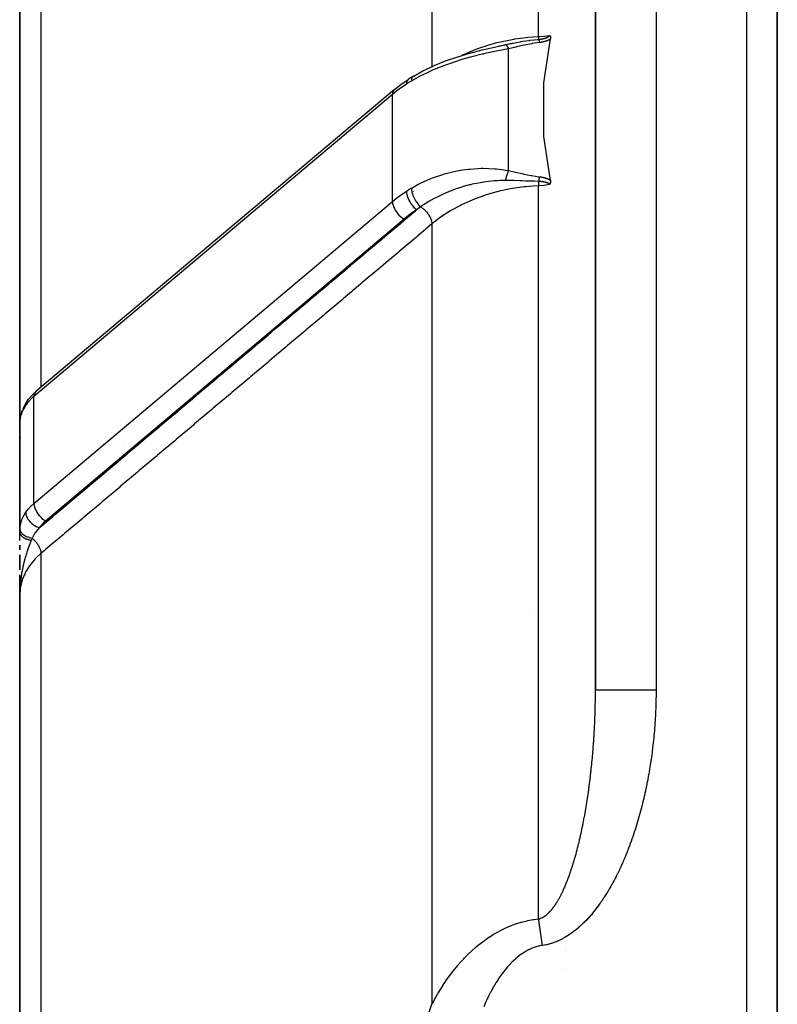
# Model space of a CAD drawing. Units: millimetres. Extents: x -440 to 670, y -459 to 459.
# Drawn here: x -70 to -45, y 358 to 391 of the extents above; entities that cross this region are included whole.
import ezdxf

# ---------------------------------------------------------------- set-up
doc = ezdxf.new("R2010")
doc.units = ezdxf.units.MM
doc.linetypes.add('DASHED', pattern=[9.652, 8.128, -1.524])
doc.layers.add('nevidi', color=4, linetype='DASHED')

msp = doc.modelspace()

# ---------------------------------------------------------------- linework, layer by layer
at = {"color": 2}
for p, q in [((-45, 347.133), (-45, 458.884)), ((-45, 458.884), (-45, 347.133)), ((-51, 443.884), (-51, 368.432)), ((-51, 368.432), (-51, 443.884)), ((-70, 397.716), (-70, 376.516)), ((-70, 376.516), (-70, 397.716)), ((-54.336, 389.661), (-53.968, 389.741)), ((-54.336, 389.661), (-53.996, 389.737)), ((-54, 389.725), (-54, 389.724)), ((-54, 389.725), (-54, 389.724)), ((-54, 389.725), (-54, 389.724)), ((-54, 389.716), (-54, 389.715)), ((-54, 389.716), (-54, 389.715)), ((-54, 389.716), (-54, 389.715)), ((-54, 389.672), (-54, 389.671)), ((-54, 389.672), (-54, 389.671)), ((-54, 389.672), (-54, 389.671)), ((-54, 389.639), (-54, 389.638)), ((-54, 389.639), (-54, 389.638)), ((-54, 389.639), (-54, 389.638)), ((-54, 389.599), (-54, 389.598)), ((-54, 389.599), (-54, 389.598)), ((-54, 389.599), (-54, 389.598)), ((-57.18, 388.594), (-57.183, 388.591)), ((-57.637, 388.257), (-69.469, 378.286)), ((-52.788, 385.218), (-52.819, 385.218)), ((-52.788, 385.218), (-52.819, 385.218)), ((-52.752, 385.218), (-52.753, 385.218)), ((-52.752, 385.218), (-52.753, 385.218)), ((-57, 384.898), (-57, 384.9)), ((-57, 384.774), (-57, 384.775)), ((-57, 384.704), (-57, 384.707)), ((-57, 384.347), (-57, 384.349)), ((-63.5, 378.725), (-63.5, 378.727)), ((-63.5, 378.727), (-63.5, 378.725)), ((-69.779, 377.937), (-69.781, 377.934)), ((-69.758, 377.969), (-69.775, 377.944)), ((-69.999, 377.299), (-69.999, 373.711)), ((-69.999, 377.299), (-69.999, 377.294)), ((-70, 373.651), (-70, 376.532)), ((-70, 376.532), (-69.997, 374.842)), ((-70, 374.884), (-70, 376.532)), ((-70, 374.884), (-70, 373.651)), ((-69.992, 374.762), (-69.991, 374.75)), ((-69.964, 374.619), (-69.963, 374.616)), ((-69.784, 374.263), (-69.783, 374.262)), ((-70, 373.371), (-70, 373.651)), ((-70, 373.057), (-70, 373.22)), ((-70, 373.22), (-70, 373.057)), ((-70, 373.059), (-70, 373.216)), ((-70, 372.892), (-70, 372.902)), ((-70, 372.399), (-70, 372.897)), ((-70, 372.897), (-70, 372.399)), ((-70, 372.408), (-70, 372.735)), ((-70, 372.073), (-70, 372.237)), ((-70, 371.566), (-70, 372.232)), ((-70, 372.232), (-70, 371.884)), ((-70, 371.735), (-70, 372.069)), ((-70, 371.884), (-69.988, 371.884)), ((-70, 371.884), (-69.988, 371.884)), ((-70, 371.566), (-70, 371.884)), ((-70, 371.734), (-70, 371.566)), ((-70, 371.734), (-70, 371.566)), ((-70, 371.734), (-70, 371.566)), ((-70, 371.733), (-70, 371.566)), ((-70, 371.733), (-70, 371.566)), ((-70, 371.732), (-70, 371.566)), ((-70, 371.732), (-70, 371.566)), ((-70, 371.732), (-70, 371.566)), ((-70, 371.731), (-70, 371.618)), ((-70, 371.731), (-70, 371.618)), ((-70, 371.73), (-70, 371.618)), ((-70, 371.73), (-70, 371.618)), ((-69.999, 371.73), (-70, 371.618)), ((-69.999, 371.729), (-70, 371.618)), ((-69.998, 371.726), (-70, 371.618)), ((-69.999, 371.697), (-70, 371.618)), ((-69.999, 371.694), (-70, 371.618)), ((-69.999, 371.691), (-70, 371.618)), ((-69.999, 371.682), (-70, 371.618)), ((-69.999, 371.671), (-70, 371.618)), ((-69.999, 371.663), (-70, 371.618)), ((-69.999, 371.662), (-70, 371.618)), ((-70, 371.661), (-70, 371.618)), ((-69.999, 371.618), (-70, 371.566)), ((-69.998, 371.698), (-69.999, 371.618)), ((-69.999, 371.695), (-69.999, 371.618)), ((-69.998, 371.671), (-69.999, 371.618)), ((-69.998, 371.671), (-69.999, 371.618)), ((-69.998, 371.671), (-69.999, 371.618)), ((-69.998, 371.671), (-69.999, 371.627)), ((-69.997, 371.723), (-69.998, 371.679)), ((-69.997, 371.723), (-69.998, 371.681)), ((-70, 371.566), (-70, 320.384)), ((-70, 320.384), (-70, 371.566)), ((-52, 359.84), (-52, 359.841)), ((-52, 359.82), (-52, 359.823)), ((-52, 359.223), (-52, 359.227))]:
    msp.add_line(p, q, dxfattribs=at)
for points in [[(-52.483, 385.26), (-52.708, 386.705), (-52.708, 388.484), (-52.483, 389.929)], [(-52.517, 390.047), (-52.516, 390.045), (-52.515, 390.045), (-52.512, 390.042), (-52.51, 390.04), (-52.508, 390.037), (-52.506, 390.035), (-52.504, 390.033), (-52.501, 390.03), (-52.5, 390.028), (-52.497, 390.023), (-52.497, 390.022), (-52.494, 390.018), (-52.493, 390.017), (-52.493, 390.016), (-52.49, 390.01), (-52.489, 390.009), (-52.487, 390.004), (-52.486, 390), (-52.485, 389.996), (-52.484, 389.991), (-52.483, 389.989), (-52.482, 389.982), (-52.482, 389.981), (-52.481, 389.978), (-52.481, 389.973), (-52.481, 389.972), (-52.48, 389.964), (-52.48, 389.961), (-52.48, 389.955), (-52.48, 389.95), (-52.481, 389.946), (-52.481, 389.939), (-52.482, 389.937), (-52.483, 389.929)], [(-56.999, 388.705), (-56.693, 388.875), (-56.336, 389.044), (-56.319, 389.052), (-55.945, 389.205), (-55.546, 389.343), (-55.146, 389.463), (-54.742, 389.568), (-54.336, 389.661)], [(-54.236, 389.683), (-54.192, 389.693), (-54.16, 389.701)], [(-57.637, 388.257), (-57.418, 388.429), (-57.183, 388.591)], [(-57, 388.705), (-57.102, 388.643), (-57.18, 388.594)], [(-52.483, 385.26), (-52.482, 385.254), (-52.482, 385.252), (-52.481, 385.246), (-52.481, 385.243), (-52.48, 385.237), (-52.48, 385.233), (-52.48, 385.229), (-52.48, 385.224), (-52.48, 385.221), (-52.481, 385.217), (-52.481, 385.214), (-52.481, 385.213), (-52.481, 385.208), (-52.482, 385.206), (-52.482, 385.205), (-52.483, 385.198), (-52.483, 385.196), (-52.484, 385.191), (-52.485, 385.187), (-52.486, 385.183), (-52.488, 385.179), (-52.488, 385.176), (-52.49, 385.171), (-52.491, 385.169), (-52.493, 385.163), (-52.493, 385.162), (-52.494, 385.161), (-52.496, 385.156), (-52.497, 385.155), (-52.499, 385.15), (-52.5, 385.148), (-52.502, 385.144), (-52.504, 385.141), (-52.506, 385.138), (-52.508, 385.135), (-52.509, 385.133), (-52.512, 385.129), (-52.512, 385.128), (-52.515, 385.124), (-52.516, 385.123), (-52.517, 385.121)], [(-69.758, 377.969), (-69.71, 378.037), (-69.56, 378.201), (-69.534, 378.228), (-69.469, 378.286)], [(-69.786, 377.926), (-69.847, 377.824), (-69.905, 377.698)], [(-69.921, 377.66), (-69.962, 377.534), (-69.971, 377.492), (-69.993, 377.374)], [(-69.984, 377.416), (-69.992, 377.381), (-69.992, 377.38), (-69.992, 377.376)], [(-70, 376.516), (-69.999, 376.569), (-69.997, 376.601)], [(-70, 373.651), (-69.999, 373.699), (-69.999, 373.706), (-69.999, 373.711)]]:
    msp.add_lwpolyline(points, dxfattribs=at)
for start, end in [(180, 182.4064), (187.034, 187.6923), (195.3846, 195.56), (218.3867, 218.4615)]:
    msp.add_arc((-69, 374.884), 1, start, end, dxfattribs=at)
at = {"layer": 'nevidi', "color": 7, "linetype": 'Continuous'}
for p, q in [((-46, 347.133), (-46, 458.884)), ((-49, 443.884), (-49, 368.432)), ((-52.876, 390.008), (-52.876, 407.09)), ((-56.395, 404.973), (-56.395, 389.016)), ((-69.298, 399.647), (-69.298, 378.43)), ((-53.87, 385.583), (-53.87, 389.607)), ((-56.395, 389.01), (-56.395, 389.008)), ((-56.395, 388.918), (-56.395, 388.917)), ((-57.7, 388.1), (-69.532, 378.129)), ((-57.7, 384.564), (-57.7, 388.1)), ((-52.876, 360.877), (-52.876, 385.082)), ((-69.532, 374.593), (-57.7, 384.564)), ((-57.317, 383.983), (-69.149, 374.013)), ((-56.395, 383.821), (-56.395, 358.057)), ((-69.532, 374.593), (-69.532, 378.129)), ((-69.979, 376.766), (-69.977, 376.778)), ((-69.996, 376.577), (-69.995, 376.59)), ((-66.55, 376.631), (-66.549, 376.63)), ((-69.999, 373.711), (-69.996, 373.754)), ((-69.298, 372.941), (-69.298, 320.371)), ((-53.054, 370.956), (-53.055, 370.955))]:
    msp.add_line(p, q, dxfattribs=at)
for points in [[(-55.433, 389.376), (-55.411, 389.387), (-55.362, 389.411), (-55.349, 389.417), (-55.021, 389.56), (-54.969, 389.58), (-54.818, 389.636), (-54.61, 389.706), (-54.556, 389.723), (-54.252, 389.807), (-54.185, 389.824), (-54.129, 389.837), (-53.745, 389.915), (-53.687, 389.924), (-53.662, 389.928), (-53.292, 389.977), (-53.233, 389.983), (-53.054, 389.997), (-52.876, 390.008)], [(-53.974, 389.741), (-53.835, 389.771), (-53.807, 389.776), (-53.768, 389.784), (-53.74, 389.79), (-53.715, 389.794), (-53.61, 389.815), (-53.486, 389.837), (-53.461, 389.841), (-53.439, 389.845), (-53.401, 389.851), (-53.3, 389.867), (-53.18, 389.883), (-53.173, 389.884), (-53.157, 389.886), (-53.024, 389.902), (-52.911, 389.912), (-52.893, 389.914), (-52.878, 389.915)], [(-52.849, 389.81), (-53.087, 389.775), (-53.103, 389.772), (-53.348, 389.724), (-53.364, 389.72), (-53.606, 389.667), (-53.623, 389.663), (-53.865, 389.608), (-53.87, 389.607)], [(-52.878, 389.914), (-52.875, 389.915), (-52.874, 389.915), (-52.866, 389.916), (-52.866, 389.916), (-52.857, 389.916), (-52.857, 389.916), (-52.849, 389.917), (-52.848, 389.917), (-52.84, 389.918), (-52.84, 389.918), (-52.831, 389.919), (-52.831, 389.919), (-52.823, 389.92), (-52.822, 389.92), (-52.814, 389.921), (-52.814, 389.922), (-52.806, 389.923), (-52.805, 389.923), (-52.797, 389.924), (-52.797, 389.924), (-52.789, 389.925), (-52.788, 389.925), (-52.78, 389.927), (-52.78, 389.927), (-52.772, 389.928), (-52.772, 389.928), (-52.763, 389.93), (-52.763, 389.93), (-52.763, 389.93), (-52.755, 389.931), (-52.755, 389.931), (-52.747, 389.933), (-52.747, 389.933), (-52.739, 389.934), (-52.739, 389.934), (-52.731, 389.936), (-52.731, 389.936), (-52.723, 389.938), (-52.723, 389.938), (-52.715, 389.94), (-52.715, 389.94), (-52.707, 389.942), (-52.707, 389.942), (-52.699, 389.943), (-52.699, 389.944), (-52.699, 389.944), (-52.691, 389.946), (-52.691, 389.946), (-52.684, 389.948), (-52.683, 389.948), (-52.676, 389.95), (-52.676, 389.95), (-52.669, 389.952), (-52.668, 389.952), (-52.668, 389.952), (-52.661, 389.954), (-52.661, 389.954), (-52.654, 389.957), (-52.654, 389.957), (-52.647, 389.959), (-52.646, 389.959), (-52.644, 389.96), (-52.639, 389.962), (-52.639, 389.962), (-52.632, 389.964), (-52.632, 389.964), (-52.625, 389.967), (-52.625, 389.967), (-52.618, 389.969), (-52.618, 389.97), (-52.612, 389.972), (-52.611, 389.972), (-52.605, 389.975), (-52.605, 389.975), (-52.599, 389.978), (-52.598, 389.978), (-52.594, 389.98), (-52.592, 389.981), (-52.592, 389.981), (-52.586, 389.984), (-52.586, 389.984), (-52.58, 389.987), (-52.58, 389.987), (-52.574, 389.99), (-52.574, 389.99), (-52.569, 389.994), (-52.569, 389.994), (-52.564, 389.997), (-52.563, 389.997), (-52.558, 390), (-52.558, 390), (-52.553, 390.004), (-52.553, 390.004), (-52.551, 390.005), (-52.549, 390.007), (-52.548, 390.007), (-52.544, 390.011), (-52.544, 390.011), (-52.543, 390.012), (-52.54, 390.015), (-52.54, 390.015), (-52.536, 390.018), (-52.536, 390.018), (-52.532, 390.022), (-52.532, 390.022), (-52.529, 390.026), (-52.529, 390.026), (-52.526, 390.03), (-52.526, 390.03), (-52.524, 390.033), (-52.523, 390.034), (-52.521, 390.037), (-52.521, 390.037), (-52.519, 390.041), (-52.519, 390.041), (-52.518, 390.045), (-52.518, 390.045), (-52.517, 390.047)], [(-52.876, 390.008), (-52.876, 389.976), (-52.876, 389.972), (-52.876, 389.972), (-52.876, 389.971), (-52.877, 389.94), (-52.877, 389.94), (-52.877, 389.939), (-52.877, 389.937), (-52.878, 389.915)], [(-52.878, 389.914), (-52.874, 389.905), (-52.873, 389.902), (-52.873, 389.902), (-52.869, 389.887), (-52.868, 389.887), (-52.868, 389.886), (-52.865, 389.873), (-52.864, 389.87), (-52.863, 389.869), (-52.859, 389.851), (-52.859, 389.851), (-52.858, 389.85), (-52.855, 389.835), (-52.854, 389.831), (-52.853, 389.83), (-52.849, 389.81)], [(-52.876, 390.008), (-52.874, 390.008), (-52.708, 390.02), (-52.696, 390.021), (-52.69, 390.022), (-52.517, 390.047)], [(-52.483, 389.929), (-52.484, 389.928), (-52.484, 389.928), (-52.491, 389.923), (-52.492, 389.923), (-52.499, 389.918), (-52.5, 389.917), (-52.508, 389.912), (-52.508, 389.912), (-52.516, 389.907), (-52.516, 389.907), (-52.524, 389.902), (-52.525, 389.902), (-52.533, 389.898), (-52.533, 389.898), (-52.542, 389.893), (-52.542, 389.893), (-52.551, 389.889), (-52.551, 389.889), (-52.56, 389.884), (-52.56, 389.884), (-52.569, 389.88), (-52.569, 389.88), (-52.578, 389.876), (-52.578, 389.876), (-52.587, 389.872), (-52.588, 389.872), (-52.597, 389.869), (-52.597, 389.868), (-52.607, 389.865), (-52.607, 389.865), (-52.616, 389.861), (-52.616, 389.861), (-52.626, 389.858), (-52.626, 389.858), (-52.636, 389.855), (-52.636, 389.855), (-52.646, 389.851), (-52.646, 389.851), (-52.655, 389.848), (-52.656, 389.848), (-52.665, 389.845), (-52.666, 389.845), (-52.676, 389.843), (-52.676, 389.842), (-52.686, 389.84), (-52.686, 389.84), (-52.696, 389.837), (-52.696, 389.837), (-52.706, 389.835), (-52.707, 389.835), (-52.717, 389.832), (-52.717, 389.832), (-52.727, 389.83), (-52.727, 389.83), (-52.737, 389.828), (-52.738, 389.828), (-52.748, 389.825), (-52.748, 389.825), (-52.759, 389.823), (-52.759, 389.823), (-52.769, 389.821), (-52.769, 389.821), (-52.78, 389.82), (-52.78, 389.82), (-52.79, 389.818), (-52.791, 389.818), (-52.801, 389.816), (-52.801, 389.816), (-52.812, 389.815), (-52.812, 389.815), (-52.823, 389.813), (-52.823, 389.813), (-52.833, 389.812), (-52.834, 389.812), (-52.844, 389.811), (-52.845, 389.811), (-52.849, 389.81)], [(-53.87, 389.607), (-54.088, 389.563), (-54.207, 389.538), (-54.269, 389.526), (-54.646, 389.445), (-54.708, 389.431), (-54.738, 389.424), (-55.079, 389.339), (-55.14, 389.323), (-55.374, 389.258), (-55.504, 389.218), (-55.563, 389.2), (-55.92, 389.079), (-55.977, 389.058), (-55.983, 389.056), (-56.321, 388.921), (-56.376, 388.898), (-56.557, 388.816), (-56.701, 388.745), (-56.752, 388.72), (-57.057, 388.552), (-57.075, 388.541)], [(-54.16, 389.701), (-53.998, 389.736), (-53.996, 389.737)], [(-53.974, 389.741), (-53.968, 389.741), (-53.968, 389.741), (-53.961, 389.738), (-53.961, 389.738), (-53.961, 389.738), (-53.961, 389.738), (-53.954, 389.734), (-53.953, 389.734), (-53.946, 389.728), (-53.946, 389.728), (-53.945, 389.727), (-53.944, 389.726), (-53.938, 389.721), (-53.938, 389.72), (-53.93, 389.711), (-53.93, 389.71), (-53.927, 389.707), (-53.926, 389.706), (-53.922, 389.7), (-53.921, 389.699), (-53.913, 389.688), (-53.913, 389.687), (-53.909, 389.68), (-53.908, 389.679), (-53.905, 389.674), (-53.904, 389.673), (-53.896, 389.659), (-53.895, 389.657), (-53.889, 389.646), (-53.888, 389.645), (-53.887, 389.642), (-53.886, 389.64), (-53.878, 389.623), (-53.877, 389.622), (-53.87, 389.607)], [(-57.183, 388.591), (-57.201, 388.573), (-57.201, 388.573), (-57.205, 388.568), (-57.217, 388.547), (-57.218, 388.546), (-57.222, 388.537), (-57.229, 388.514), (-57.23, 388.513), (-57.233, 388.499), (-57.237, 388.477), (-57.237, 388.476), (-57.238, 388.456), (-57.239, 388.44)], [(-57.075, 388.541), (-57.084, 388.536), (-57.146, 388.498), (-57.158, 388.491), (-57.229, 388.446), (-57.239, 388.44)], [(-56.999, 388.705), (-57, 388.705), (-57.021, 388.692), (-57.022, 388.691), (-57.023, 388.69), (-57.04, 388.672), (-57.042, 388.67), (-57.042, 388.67), (-57.056, 388.646), (-57.057, 388.644), (-57.057, 388.643), (-57.067, 388.615), (-57.067, 388.612), (-57.068, 388.612), (-57.073, 388.579), (-57.074, 388.576), (-57.074, 388.575)], [(-57.239, 388.44), (-57.477, 388.275), (-57.556, 388.216), (-57.7, 388.1)], [(-57.637, 388.257), (-57.662, 388.231), (-57.681, 388.198), (-57.694, 388.16), (-57.7, 388.116), (-57.7, 388.1)], [(-57.075, 385.005), (-56.803, 385.152), (-56.752, 385.177), (-56.557, 385.266), (-56.43, 385.319), (-56.376, 385.34), (-56.034, 385.456), (-55.983, 385.471), (-55.977, 385.472), (-55.622, 385.56), (-55.563, 385.572), (-55.374, 385.605), (-55.2, 385.628), (-55.14, 385.635), (-54.769, 385.658), (-54.738, 385.659), (-54.708, 385.659), (-54.33, 385.646), (-54.269, 385.641), (-54.088, 385.62), (-53.893, 385.588), (-53.87, 385.583)], [(-53.87, 385.583), (-53.878, 385.565), (-53.879, 385.563), (-53.887, 385.543), (-53.888, 385.542), (-53.888, 385.539), (-53.896, 385.521), (-53.897, 385.519), (-53.905, 385.497), (-53.905, 385.495), (-53.907, 385.49), (-53.908, 385.488), (-53.913, 385.472), (-53.914, 385.47), (-53.922, 385.446), (-53.923, 385.444), (-53.926, 385.435), (-53.926, 385.432), (-53.93, 385.42), (-53.931, 385.418), (-53.938, 385.393), (-53.939, 385.39), (-53.943, 385.376), (-53.944, 385.373), (-53.946, 385.365), (-53.947, 385.363), (-53.954, 385.337), (-53.955, 385.335), (-53.96, 385.314), (-53.961, 385.312), (-53.961, 385.308), (-53.962, 385.306), (-53.968, 385.28), (-53.969, 385.277), (-53.974, 385.255)], [(-53.87, 385.583), (-53.639, 385.53), (-53.623, 385.527), (-53.381, 385.473), (-53.364, 385.469), (-53.12, 385.42), (-53.103, 385.417), (-52.854, 385.38), (-52.849, 385.379)], [(-53.974, 385.255), (-53.987, 385.255), (-54.16, 385.251), (-54.232, 385.248), (-54.285, 385.245), (-54.342, 385.241), (-54.522, 385.223), (-54.683, 385.202), (-54.7, 385.2), (-54.739, 385.194), (-54.925, 385.16), (-55.07, 385.13), (-55.123, 385.117), (-55.157, 385.109), (-55.363, 385.053), (-55.441, 385.03), (-55.492, 385.014), (-55.599, 384.978), (-55.798, 384.904), (-55.83, 384.892), (-55.848, 384.885), (-56.023, 384.809), (-56.139, 384.755), (-56.185, 384.732), (-56.319, 384.663), (-56.427, 384.603), (-56.456, 384.586), (-56.499, 384.56), (-56.739, 384.406), (-56.751, 384.398), (-56.766, 384.387)], [(-52.878, 385.224), (-53.024, 385.229), (-53.133, 385.232), (-53.157, 385.233), (-53.301, 385.238), (-53.419, 385.242), (-53.44, 385.243), (-53.486, 385.245), (-53.692, 385.251), (-53.716, 385.251), (-53.765, 385.252), (-53.834, 385.253), (-53.96, 385.255), (-53.974, 385.255)], [(-52.849, 385.379), (-52.852, 385.363), (-52.854, 385.357), (-52.854, 385.356), (-52.859, 385.333), (-52.859, 385.333), (-52.859, 385.332), (-52.862, 385.313), (-52.864, 385.307), (-52.864, 385.305), (-52.868, 385.28), (-52.869, 385.279), (-52.869, 385.278), (-52.872, 385.258), (-52.873, 385.251), (-52.874, 385.25), (-52.878, 385.224)], [(-52.849, 385.379), (-52.845, 385.379), (-52.845, 385.379), (-52.834, 385.378), (-52.834, 385.378), (-52.823, 385.376), (-52.823, 385.376), (-52.813, 385.375), (-52.812, 385.375), (-52.802, 385.373), (-52.801, 385.373), (-52.791, 385.372), (-52.791, 385.372), (-52.781, 385.37), (-52.78, 385.37), (-52.77, 385.368), (-52.769, 385.368), (-52.759, 385.366), (-52.759, 385.366), (-52.749, 385.364), (-52.748, 385.364), (-52.738, 385.362), (-52.738, 385.362), (-52.728, 385.36), (-52.727, 385.36), (-52.717, 385.357), (-52.717, 385.357), (-52.707, 385.355), (-52.707, 385.355), (-52.697, 385.352), (-52.696, 385.352), (-52.686, 385.35), (-52.686, 385.35), (-52.676, 385.347), (-52.676, 385.347), (-52.666, 385.344), (-52.666, 385.344), (-52.656, 385.341), (-52.656, 385.341), (-52.646, 385.338), (-52.646, 385.338), (-52.636, 385.335), (-52.636, 385.335), (-52.627, 385.332), (-52.626, 385.332), (-52.617, 385.328), (-52.616, 385.328), (-52.607, 385.325), (-52.607, 385.325), (-52.598, 385.321), (-52.597, 385.321), (-52.588, 385.317), (-52.588, 385.317), (-52.579, 385.314), (-52.578, 385.313), (-52.57, 385.31), (-52.569, 385.309), (-52.56, 385.305), (-52.56, 385.305), (-52.551, 385.301), (-52.551, 385.301), (-52.542, 385.297), (-52.542, 385.296), (-52.533, 385.292), (-52.533, 385.292), (-52.525, 385.287), (-52.525, 385.287), (-52.516, 385.282), (-52.516, 385.282), (-52.508, 385.277), (-52.508, 385.277), (-52.5, 385.272), (-52.5, 385.272), (-52.492, 385.267), (-52.492, 385.267), (-52.484, 385.262), (-52.484, 385.261), (-52.483, 385.26)], [(-57.7, 384.564), (-57.556, 384.68), (-57.477, 384.74), (-57.239, 384.904)], [(-57.239, 384.904), (-57.169, 384.948), (-57.158, 384.955), (-57.086, 384.999), (-57.084, 385), (-57.075, 385.005)], [(-57.239, 384.904), (-57.238, 384.887), (-57.237, 384.866), (-57.237, 384.865), (-57.233, 384.836), (-57.23, 384.818), (-57.23, 384.817), (-57.222, 384.782), (-57.218, 384.767), (-57.218, 384.766), (-57.205, 384.724), (-57.201, 384.714), (-57.201, 384.713), (-57.183, 384.666), (-57.18, 384.66), (-57.18, 384.659), (-57.155, 384.607), (-57.155, 384.606), (-57.154, 384.605), (-57.125, 384.552), (-57.125, 384.551), (-57.123, 384.549), (-57.093, 384.5), (-57.092, 384.499), (-57.087, 384.492), (-57.057, 384.45), (-57.056, 384.449), (-57.048, 384.438), (-57.019, 384.403), (-57.018, 384.402), (-57.006, 384.388), (-56.979, 384.359), (-56.978, 384.358), (-56.962, 384.342), (-56.938, 384.32), (-56.937, 384.319), (-56.918, 384.302), (-56.902, 384.289)], [(-57.075, 385.005), (-57.074, 384.97), (-57.074, 384.966), (-57.074, 384.965), (-57.068, 384.923), (-57.067, 384.918), (-57.067, 384.917), (-57.058, 384.872), (-57.057, 384.868), (-57.056, 384.867), (-57.043, 384.82), (-57.042, 384.815), (-57.041, 384.814), (-57.024, 384.766), (-57.022, 384.762), (-57.022, 384.761), (-57.001, 384.713), (-56.999, 384.708), (-56.999, 384.707), (-56.975, 384.659), (-56.972, 384.654), (-56.972, 384.653), (-56.945, 384.606), (-56.942, 384.602), (-56.942, 384.601), (-56.912, 384.555), (-56.909, 384.551), (-56.909, 384.55), (-56.877, 384.507), (-56.874, 384.503), (-56.874, 384.502), (-56.841, 384.462), (-56.838, 384.459), (-56.837, 384.458), (-56.803, 384.421), (-56.8, 384.418), (-56.799, 384.417), (-56.766, 384.387)], [(-52.876, 385.082), (-52.895, 385.081), (-53.054, 385.072), (-53.293, 385.051), (-53.352, 385.045), (-53.662, 385.003), (-53.742, 384.989), (-53.799, 384.979), (-54.182, 384.899), (-54.239, 384.884), (-54.252, 384.881), (-54.61, 384.779), (-54.665, 384.761), (-54.818, 384.708), (-55.021, 384.631), (-55.072, 384.611), (-55.349, 384.488), (-55.408, 384.459), (-55.456, 384.435), (-55.773, 384.262), (-55.819, 384.235), (-55.838, 384.223), (-56.113, 384.04), (-56.155, 384.01), (-56.277, 383.917), (-56.395, 383.821)], [(-52.878, 385.224), (-52.877, 385.184), (-52.877, 385.179), (-52.877, 385.174), (-52.877, 385.173), (-52.876, 385.13), (-52.876, 385.126), (-52.876, 385.125), (-52.876, 385.125), (-52.876, 385.082)], [(-52.517, 385.121), (-52.518, 385.123), (-52.518, 385.123), (-52.519, 385.126), (-52.519, 385.127), (-52.521, 385.13), (-52.521, 385.13), (-52.523, 385.134), (-52.523, 385.134), (-52.526, 385.137), (-52.526, 385.137), (-52.529, 385.141), (-52.529, 385.141), (-52.532, 385.144), (-52.532, 385.144), (-52.536, 385.147), (-52.536, 385.148), (-52.54, 385.151), (-52.54, 385.151), (-52.544, 385.154), (-52.544, 385.154), (-52.548, 385.157), (-52.548, 385.157), (-52.551, 385.159), (-52.553, 385.16), (-52.553, 385.16), (-52.558, 385.163), (-52.558, 385.163), (-52.563, 385.166), (-52.563, 385.166), (-52.569, 385.168), (-52.569, 385.168), (-52.573, 385.17), (-52.574, 385.171), (-52.574, 385.171), (-52.58, 385.173), (-52.58, 385.173), (-52.586, 385.176), (-52.586, 385.176), (-52.592, 385.178), (-52.592, 385.178), (-52.598, 385.181), (-52.598, 385.181), (-52.605, 385.183), (-52.605, 385.183), (-52.611, 385.185), (-52.611, 385.185), (-52.618, 385.187), (-52.618, 385.187), (-52.625, 385.189), (-52.625, 385.189), (-52.632, 385.191), (-52.632, 385.191), (-52.639, 385.193), (-52.639, 385.193), (-52.644, 385.194), (-52.646, 385.195), (-52.646, 385.195), (-52.653, 385.196), (-52.654, 385.196), (-52.661, 385.198), (-52.661, 385.198), (-52.668, 385.2), (-52.668, 385.2), (-52.676, 385.201), (-52.676, 385.201), (-52.683, 385.203), (-52.683, 385.203), (-52.691, 385.204), (-52.691, 385.204), (-52.699, 385.206), (-52.699, 385.206), (-52.699, 385.206), (-52.707, 385.207), (-52.707, 385.207), (-52.714, 385.208), (-52.715, 385.208), (-52.722, 385.209), (-52.723, 385.21), (-52.73, 385.211), (-52.731, 385.211), (-52.738, 385.212), (-52.739, 385.212), (-52.747, 385.213), (-52.747, 385.213), (-52.755, 385.214), (-52.755, 385.214), (-52.763, 385.215), (-52.763, 385.215), (-52.771, 385.216), (-52.772, 385.216), (-52.78, 385.217), (-52.78, 385.217), (-52.788, 385.218), (-52.788, 385.218), (-52.797, 385.219), (-52.797, 385.219), (-52.805, 385.219), (-52.805, 385.219), (-52.814, 385.22), (-52.814, 385.22), (-52.822, 385.221), (-52.822, 385.221), (-52.831, 385.221), (-52.831, 385.221), (-52.839, 385.222), (-52.84, 385.222), (-52.848, 385.223), (-52.848, 385.223), (-52.857, 385.223), (-52.857, 385.223), (-52.865, 385.224), (-52.866, 385.224), (-52.874, 385.224), (-52.874, 385.224), (-52.875, 385.224), (-52.878, 385.224)], [(-52.517, 385.121), (-52.52, 385.121), (-52.696, 385.096), (-52.701, 385.095), (-52.708, 385.095), (-52.876, 385.082)], [(-69.353, 373.789), (-69.21, 373.91), (-69.167, 373.946), (-68.903, 374.168), (-68.86, 374.205), (-68.596, 374.427), (-68.553, 374.463), (-68.29, 374.686), (-68.247, 374.722), (-67.983, 374.944), (-67.94, 374.981), (-67.676, 375.203), (-67.633, 375.239), (-67.37, 375.462), (-67.327, 375.498), (-67.063, 375.72), (-67.02, 375.757), (-66.756, 375.979), (-66.713, 376.015), (-66.45, 376.237), (-66.407, 376.274), (-66.143, 376.496), (-66.1, 376.533), (-65.836, 376.755), (-65.793, 376.791), (-65.53, 377.013), (-65.487, 377.05), (-65.223, 377.272), (-65.18, 377.308), (-64.916, 377.531), (-64.873, 377.567), (-64.61, 377.789), (-64.567, 377.826), (-64.303, 378.048), (-64.26, 378.084), (-63.996, 378.307), (-63.953, 378.343), (-63.69, 378.565), (-63.646, 378.602), (-63.383, 378.824), (-63.34, 378.86), (-63.076, 379.082), (-63.033, 379.119), (-62.77, 379.341), (-62.726, 379.378), (-62.463, 379.6), (-62.42, 379.636), (-62.156, 379.858), (-62.113, 379.895), (-61.85, 380.117), (-61.806, 380.153), (-61.543, 380.376), (-61.5, 380.412), (-61.236, 380.634), (-61.193, 380.671), (-60.93, 380.893), (-60.886, 380.929), (-60.623, 381.151), (-60.58, 381.188), (-60.316, 381.41), (-60.273, 381.447), (-60.01, 381.669), (-59.966, 381.705), (-59.703, 381.927), (-59.66, 381.964), (-59.396, 382.186), (-59.353, 382.222), (-59.089, 382.445), (-59.046, 382.481), (-58.783, 382.703), (-58.74, 382.74), (-58.476, 382.962), (-58.433, 382.998), (-58.169, 383.22), (-58.126, 383.257), (-57.863, 383.479), (-57.819, 383.516), (-57.556, 383.738), (-57.513, 383.774), (-57.249, 383.996), (-57.206, 384.033), (-56.943, 384.255), (-56.902, 384.289)], [(-57.7, 384.564), (-57.7, 384.547), (-57.694, 384.497), (-57.681, 384.443), (-57.662, 384.388), (-57.637, 384.331), (-57.606, 384.275), (-57.569, 384.22), (-57.528, 384.167), (-57.484, 384.117), (-57.436, 384.071), (-57.386, 384.03), (-57.335, 383.994), (-57.317, 383.983)], [(-56.902, 384.289), (-57.117, 384.141), (-57.317, 383.983)], [(-56.766, 384.387), (-56.825, 384.345), (-56.834, 384.338), (-56.894, 384.295), (-56.897, 384.293), (-56.902, 384.289)], [(-56.766, 384.387), (-56.759, 384.382), (-56.738, 384.368), (-56.723, 384.357), (-56.718, 384.354), (-56.713, 384.35), (-56.692, 384.334), (-56.675, 384.319), (-56.67, 384.315), (-56.668, 384.313), (-56.647, 384.295), (-56.628, 384.276), (-56.624, 384.272), (-56.624, 384.272), (-56.605, 384.252), (-56.584, 384.23), (-56.583, 384.228), (-56.58, 384.225), (-56.564, 384.207), (-56.544, 384.181), (-56.543, 384.18), (-56.539, 384.175), (-56.527, 384.159), (-56.509, 384.132), (-56.506, 384.128), (-56.502, 384.123), (-56.494, 384.109), (-56.478, 384.082), (-56.473, 384.074), (-56.471, 384.069), (-56.465, 384.058), (-56.451, 384.031), (-56.446, 384.02), (-56.444, 384.015), (-56.441, 384.007), (-56.43, 383.98), (-56.424, 383.966), (-56.423, 383.961), (-56.421, 383.957), (-56.413, 383.93), (-56.408, 383.913), (-56.407, 383.908), (-56.407, 383.907), (-56.401, 383.882), (-56.398, 383.863), (-56.398, 383.86), (-56.398, 383.858), (-56.396, 383.835), (-56.395, 383.821)], [(-56.395, 383.821), (-56.56, 383.682), (-56.603, 383.646), (-56.866, 383.424), (-56.91, 383.387), (-57.173, 383.165), (-57.216, 383.129), (-57.48, 382.907), (-57.523, 382.87), (-57.786, 382.648), (-57.83, 382.611), (-58.093, 382.389), (-58.136, 382.353), (-58.4, 382.131), (-58.443, 382.094), (-58.706, 381.872), (-58.75, 381.836), (-59.013, 381.614), (-59.056, 381.577), (-59.32, 381.355), (-59.363, 381.319), (-59.627, 381.096), (-59.67, 381.06), (-59.933, 380.838), (-59.976, 380.801), (-60.24, 380.579), (-60.283, 380.543), (-60.547, 380.321), (-60.59, 380.284), (-60.853, 380.062), (-60.897, 380.026), (-61.16, 379.803), (-61.203, 379.767), (-61.467, 379.545), (-61.51, 379.508), (-61.773, 379.286), (-61.817, 379.25), (-62.08, 379.028), (-62.123, 378.991), (-62.387, 378.769), (-62.43, 378.733), (-62.693, 378.51), (-62.736, 378.474), (-63, 378.252), (-63.043, 378.215), (-63.307, 377.993), (-63.35, 377.957), (-63.613, 377.735), (-63.657, 377.698), (-63.92, 377.476), (-63.963, 377.44), (-64.227, 377.218), (-64.27, 377.181), (-64.533, 376.959), (-64.577, 376.922), (-64.84, 376.7), (-64.883, 376.664), (-65.147, 376.442), (-65.19, 376.405), (-65.453, 376.183), (-65.497, 376.147), (-65.76, 375.925), (-65.803, 375.888), (-66.067, 375.666), (-66.11, 375.629), (-66.373, 375.407), (-66.417, 375.371), (-66.68, 375.149), (-66.723, 375.112), (-66.987, 374.89), (-67.03, 374.854), (-67.293, 374.632), (-67.337, 374.595), (-67.6, 374.373), (-67.643, 374.336), (-67.907, 374.114), (-67.95, 374.078), (-68.213, 373.856), (-68.257, 373.819), (-68.52, 373.597), (-68.563, 373.561), (-68.827, 373.339), (-68.87, 373.302), (-69.133, 373.08), (-69.177, 373.044), (-69.298, 372.941)], [(-69.532, 378.129), (-69.579, 378.088), (-69.6, 378.068), (-69.719, 377.942), (-69.754, 377.9), (-69.804, 377.831)], [(-69.469, 378.286), (-69.494, 378.26), (-69.513, 378.227), (-69.526, 378.189), (-69.532, 378.145), (-69.532, 378.129)], [(-69.804, 377.831), (-69.833, 377.785), (-69.867, 377.728), (-69.876, 377.71), (-69.918, 377.622), (-69.927, 377.6), (-69.934, 377.583), (-69.97, 377.473), (-69.974, 377.457), (-69.974, 377.456), (-69.994, 377.348), (-69.995, 377.337)], [(-69.781, 377.933), (-69.792, 377.907), (-69.792, 377.906), (-69.796, 377.892), (-69.801, 377.868), (-69.801, 377.866), (-69.803, 377.847), (-69.804, 377.831)], [(-69.995, 377.337), (-69.999, 377.299), (-69.999, 377.299)], [(-69.992, 377.376), (-69.993, 377.374), (-69.995, 377.337)], [(-70, 376.516), (-70, 376.532), (-69.999, 376.547)], [(-69.804, 374.295), (-69.754, 374.364), (-69.719, 374.407), (-69.6, 374.533), (-69.579, 374.552), (-69.532, 374.593)], [(-69.532, 374.593), (-69.532, 374.577), (-69.526, 374.526), (-69.513, 374.472), (-69.494, 374.417), (-69.469, 374.361), (-69.437, 374.305), (-69.401, 374.249), (-69.36, 374.197), (-69.316, 374.147), (-69.268, 374.101), (-69.218, 374.059), (-69.167, 374.024), (-69.149, 374.013)], [(-69.995, 373.759), (-69.978, 373.881), (-69.974, 373.901), (-69.974, 373.903), (-69.94, 374.023), (-69.934, 374.041), (-69.918, 374.082), (-69.885, 374.156), (-69.876, 374.174), (-69.833, 374.25), (-69.812, 374.283), (-69.804, 374.295)], [(-69.804, 374.295), (-69.803, 374.279), (-69.801, 374.257), (-69.801, 374.255), (-69.796, 374.229), (-69.792, 374.211), (-69.791, 374.209), (-69.781, 374.178), (-69.775, 374.164), (-69.775, 374.162), (-69.758, 374.127), (-69.753, 374.116), (-69.752, 374.114), (-69.729, 374.075), (-69.725, 374.069), (-69.723, 374.067), (-69.692, 374.025), (-69.691, 374.023), (-69.689, 374.021), (-69.651, 373.979), (-69.649, 373.977), (-69.607, 373.937), (-69.605, 373.936), (-69.601, 373.932), (-69.559, 373.899), (-69.557, 373.897), (-69.549, 373.891), (-69.509, 373.864), (-69.506, 373.863), (-69.493, 373.854), (-69.455, 373.833), (-69.453, 373.832), (-69.434, 373.823), (-69.401, 373.807), (-69.398, 373.806), (-69.374, 373.797), (-69.353, 373.789)], [(-69.149, 374.013), (-69.2, 373.967), (-69.315, 373.841), (-69.353, 373.789)], [(-70, 373.651), (-70, 373.65), (-70, 373.639), (-69.999, 373.638), (-69.998, 373.627), (-69.998, 373.626), (-69.997, 373.622), (-69.997, 373.621), (-69.996, 373.615), (-69.995, 373.614), (-69.992, 373.603), (-69.992, 373.602), (-69.988, 373.592), (-69.988, 373.59), (-69.987, 373.588), (-69.986, 373.587), (-69.983, 373.58), (-69.982, 373.578), (-69.977, 373.568), (-69.976, 373.567), (-69.97, 373.557), (-69.969, 373.555), (-69.969, 373.555), (-69.968, 373.554), (-69.962, 373.546), (-69.961, 373.544), (-69.954, 373.534), (-69.952, 373.533), (-69.944, 373.524), (-69.944, 373.523), (-69.943, 373.523), (-69.943, 373.522), (-69.934, 373.513), (-69.932, 373.511), (-69.923, 373.503), (-69.921, 373.501), (-69.912, 373.494), (-69.911, 373.493), (-69.911, 373.493), (-69.909, 373.491), (-69.898, 373.483), (-69.896, 373.481), (-69.884, 373.473), (-69.882, 373.472), (-69.874, 373.467), (-69.873, 373.466), (-69.87, 373.464), (-69.868, 373.463), (-69.855, 373.455), (-69.853, 373.454), (-69.84, 373.447), (-69.837, 373.446), (-69.83, 373.442), (-69.829, 373.442), (-69.823, 373.439), (-69.821, 373.438), (-69.806, 373.432), (-69.804, 373.43), (-69.789, 373.424), (-69.786, 373.423), (-69.781, 373.421), (-69.78, 373.421), (-69.771, 373.418), (-69.768, 373.417), (-69.753, 373.411), (-69.75, 373.41), (-69.734, 373.405), (-69.731, 373.405), (-69.728, 373.404), (-69.727, 373.403), (-69.714, 373.4), (-69.711, 373.399), (-69.694, 373.395), (-69.691, 373.394), (-69.674, 373.39), (-69.672, 373.39), (-69.671, 373.39), (-69.671, 373.39), (-69.654, 373.386), (-69.651, 373.386), (-69.633, 373.383), (-69.63, 373.383), (-69.618, 373.381)], [(-69.995, 373.759), (-69.993, 373.733), (-69.993, 373.732), (-69.992, 373.726), (-69.991, 373.725), (-69.985, 373.701), (-69.984, 373.699), (-69.98, 373.688), (-69.979, 373.687), (-69.971, 373.669), (-69.97, 373.667), (-69.96, 373.65), (-69.959, 373.65), (-69.951, 373.638), (-69.95, 373.636), (-69.933, 373.614), (-69.932, 373.614), (-69.927, 373.608), (-69.926, 373.606), (-69.899, 373.58), (-69.898, 373.58), (-69.897, 373.579), (-69.896, 373.578), (-69.863, 373.552), (-69.861, 373.551), (-69.858, 373.549), (-69.857, 373.548), (-69.824, 373.528), (-69.822, 373.527), (-69.811, 373.521), (-69.81, 373.52), (-69.781, 373.506), (-69.779, 373.505), (-69.759, 373.496), (-69.758, 373.495), (-69.736, 373.486), (-69.734, 373.486), (-69.703, 373.475), (-69.702, 373.474), (-69.687, 373.47), (-69.685, 373.469), (-69.643, 373.458), (-69.642, 373.458), (-69.636, 373.456), (-69.634, 373.456), (-69.589, 373.447)], [(-69.353, 373.789), (-69.4, 373.735), (-69.413, 373.719), (-69.423, 373.707), (-69.479, 373.633), (-69.482, 373.629), (-69.488, 373.621), (-69.491, 373.616), (-69.496, 373.609), (-69.536, 373.545), (-69.544, 373.533), (-69.556, 373.512), (-69.58, 373.465), (-69.585, 373.456), (-69.589, 373.447)], [(-69.618, 373.381), (-69.622, 373.372), (-69.636, 373.336), (-69.644, 373.317), (-69.657, 373.282), (-69.658, 373.281), (-69.687, 373.203), (-69.689, 373.198), (-69.694, 373.186), (-69.702, 373.161), (-69.708, 373.145), (-69.729, 373.086), (-69.733, 373.075), (-69.739, 373.058), (-69.746, 373.035), (-69.764, 372.983), (-69.776, 372.946), (-69.788, 372.905), (-69.789, 372.902), (-69.797, 372.876), (-69.812, 372.825), (-69.816, 372.814), (-69.828, 372.77), (-69.829, 372.766), (-69.838, 372.734), (-69.854, 372.674), (-69.859, 372.653), (-69.865, 372.63), (-69.883, 372.556), (-69.887, 372.537), (-69.889, 372.531), (-69.895, 372.504), (-69.898, 372.486), (-69.913, 372.418), (-69.92, 372.384), (-69.923, 372.367), (-69.928, 372.338), (-69.936, 372.298), (-69.946, 372.235), (-69.954, 372.188), (-69.954, 372.185), (-69.955, 372.176), (-69.956, 372.17), (-69.968, 372.083), (-69.972, 372.051), (-69.974, 372.034), (-69.981, 371.965), (-69.984, 371.93), (-69.984, 371.926), (-69.988, 371.879), (-69.989, 371.867), (-69.994, 371.799), (-69.995, 371.775), (-69.996, 371.754), (-69.997, 371.723)], [(-69.589, 373.447), (-69.602, 373.418), (-69.604, 373.414), (-69.617, 373.384), (-69.618, 373.381)], [(-69.589, 373.447), (-69.575, 373.435), (-69.552, 373.415), (-69.551, 373.414), (-69.55, 373.413), (-69.531, 373.395), (-69.51, 373.373), (-69.508, 373.371), (-69.507, 373.37), (-69.489, 373.351), (-69.47, 373.328), (-69.468, 373.326), (-69.467, 373.325), (-69.451, 373.304), (-69.433, 373.28), (-69.431, 373.278), (-69.431, 373.277), (-69.415, 373.255), (-69.399, 373.231), (-69.398, 373.229), (-69.397, 373.228), (-69.384, 373.205), (-69.37, 373.18), (-69.369, 373.178), (-69.368, 373.178), (-69.357, 373.154), (-69.345, 373.13), (-69.344, 373.127), (-69.335, 373.103), (-69.326, 373.08), (-69.325, 373.077), (-69.325, 373.076), (-69.317, 373.053), (-69.311, 373.03), (-69.31, 373.028), (-69.31, 373.027), (-69.305, 373.005), (-69.302, 372.983), (-69.301, 372.98), (-69.301, 372.98), (-69.299, 372.959), (-69.298, 372.941)], [(-69.298, 372.941), (-69.312, 372.929), (-69.436, 372.815), (-69.499, 372.749), (-69.522, 372.724), (-69.635, 372.589), (-69.678, 372.531), (-69.697, 372.504), (-69.793, 372.348), (-69.819, 372.298), (-69.833, 372.269), (-69.907, 372.094), (-69.921, 372.055), (-69.93, 372.025), (-69.977, 371.832), (-69.981, 371.805), (-69.986, 371.775), (-70, 371.566)], [(-51.008, 367.82), (-51.006, 367.882), (-51.006, 367.891), (-51.005, 367.952), (-51.005, 367.961), (-51.003, 368.023), (-51.003, 368.032), (-51.002, 368.094), (-51.002, 368.103), (-51.001, 368.164), (-51.001, 368.173), (-51.001, 368.235), (-51.001, 368.244), (-51, 368.306), (-51, 368.315), (-51, 368.376), (-51, 368.385), (-51, 368.432)], [(-49, 368.432), (-49.143, 368.432), (-49.188, 368.432), (-49.232, 368.432), (-49.408, 368.432), (-49.452, 368.432), (-49.495, 368.432), (-49.666, 368.432), (-49.709, 368.432), (-49.749, 368.432), (-49.911, 368.432), (-49.953, 368.432), (-49.99, 368.432), (-50.141, 368.432), (-50.18, 368.432), (-50.213, 368.432), (-50.35, 368.432), (-50.385, 368.432), (-50.414, 368.432), (-50.534, 368.432), (-50.566, 368.432), (-50.59, 368.432), (-50.692, 368.432), (-50.719, 368.432), (-50.738, 368.432), (-50.819, 368.432), (-50.84, 368.432), (-50.854, 368.432), (-50.914, 368.432), (-50.928, 368.432), (-50.938, 368.432), (-50.974, 368.432), (-50.982, 368.432), (-50.986, 368.432), (-50.999, 368.432), (-51, 368.432)], [(-49, 368.432), (-49, 368.389), (-49, 368.379), (-49, 368.308), (-49.001, 368.298), (-49.001, 368.227), (-49.001, 368.217), (-49.003, 368.146), (-49.003, 368.136), (-49.004, 368.065), (-49.004, 368.055), (-49.006, 367.985), (-49.007, 367.974), (-49.009, 367.904), (-49.009, 367.893), (-49.012, 367.823), (-49.012, 367.813), (-49.015, 367.742), (-49.015, 367.732), (-49.019, 367.662), (-49.019, 367.651), (-49.023, 367.581), (-49.023, 367.571), (-49.027, 367.5), (-49.028, 367.49), (-49.032, 367.42), (-49.033, 367.409), (-49.037, 367.339), (-49.038, 367.329), (-49.043, 367.259), (-49.044, 367.248), (-49.049, 367.178), (-49.05, 367.168), (-49.056, 367.098), (-49.057, 367.088), (-49.063, 367.018), (-49.064, 367.007), (-49.07, 366.937), (-49.071, 366.927), (-49.078, 366.857), (-49.079, 366.847), (-49.086, 366.777), (-49.087, 366.766), (-49.095, 366.696), (-49.096, 366.686), (-49.104, 366.616), (-49.105, 366.606), (-49.113, 366.536), (-49.114, 366.526), (-49.123, 366.456), (-49.124, 366.445), (-49.133, 366.376), (-49.134, 366.365), (-49.144, 366.295), (-49.145, 366.285), (-49.155, 366.215), (-49.156, 366.205), (-49.166, 366.135), (-49.168, 366.125), (-49.178, 366.055), (-49.18, 366.045), (-49.19, 365.976), (-49.192, 365.965), (-49.203, 365.896), (-49.205, 365.885), (-49.216, 365.816), (-49.218, 365.806), (-49.229, 365.736), (-49.231, 365.726), (-49.243, 365.657), (-49.245, 365.646), (-49.258, 365.577), (-49.26, 365.567), (-49.272, 365.498), (-49.274, 365.488), (-49.287, 365.418), (-49.289, 365.408), (-49.303, 365.339), (-49.305, 365.329), (-49.319, 365.26), (-49.321, 365.25), (-49.335, 365.181), (-49.338, 365.171), (-49.352, 365.102), (-49.354, 365.092), (-49.369, 365.024), (-49.372, 365.014), (-49.387, 364.945), (-49.389, 364.935), (-49.405, 364.867), (-49.408, 364.857), (-49.424, 364.789), (-49.426, 364.778), (-49.443, 364.71), (-49.445, 364.7), (-49.462, 364.632), (-49.465, 364.622), (-49.482, 364.554), (-49.484, 364.544), (-49.502, 364.477), (-49.505, 364.467), (-49.523, 364.399), (-49.526, 364.389), (-49.544, 364.322), (-49.547, 364.312), (-49.566, 364.244), (-49.569, 364.234), (-49.588, 364.167), (-49.591, 364.157), (-49.611, 364.09), (-49.614, 364.08), (-49.634, 364.013), (-49.637, 364.003), (-49.657, 363.936), (-49.66, 363.926), (-49.681, 363.859), (-49.684, 363.85), (-49.706, 363.783), (-49.709, 363.773), (-49.731, 363.707)], [(-51.435, 363.89), (-51.434, 363.899), (-51.422, 363.958), (-51.42, 363.966), (-51.408, 364.026), (-51.406, 364.034), (-51.405, 364.043), (-51.395, 364.094), (-51.393, 364.103), (-51.382, 364.162), (-51.38, 364.171), (-51.369, 364.231), (-51.367, 364.239), (-51.356, 364.299), (-51.355, 364.308), (-51.344, 364.368), (-51.342, 364.377), (-51.332, 364.436), (-51.33, 364.445), (-51.32, 364.505), (-51.318, 364.514), (-51.308, 364.574), (-51.307, 364.583), (-51.297, 364.643), (-51.296, 364.652), (-51.286, 364.712), (-51.284, 364.721), (-51.275, 364.782), (-51.274, 364.791), (-51.264, 364.851), (-51.263, 364.86), (-51.262, 364.865), (-51.254, 364.92), (-51.253, 364.929), (-51.244, 364.99), (-51.242, 364.999), (-51.234, 365.06), (-51.232, 365.069), (-51.224, 365.129), (-51.223, 365.138), (-51.214, 365.199), (-51.213, 365.208), (-51.205, 365.269), (-51.204, 365.278), (-51.196, 365.339), (-51.195, 365.348), (-51.187, 365.409), (-51.186, 365.418), (-51.178, 365.479), (-51.177, 365.488), (-51.17, 365.549), (-51.169, 365.558), (-51.162, 365.619), (-51.161, 365.629), (-51.154, 365.69), (-51.153, 365.699), (-51.149, 365.731), (-51.146, 365.76), (-51.145, 365.769), (-51.138, 365.83), (-51.137, 365.84), (-51.131, 365.901), (-51.13, 365.91), (-51.124, 365.972), (-51.123, 365.981), (-51.117, 366.042), (-51.116, 366.051), (-51.11, 366.113), (-51.109, 366.122), (-51.103, 366.183), (-51.102, 366.193), (-51.097, 366.254), (-51.096, 366.263), (-51.091, 366.325), (-51.09, 366.334), (-51.085, 366.396), (-51.084, 366.405), (-51.079, 366.467), (-51.078, 366.476), (-51.073, 366.537), (-51.073, 366.546), (-51.068, 366.608), (-51.067, 366.617), (-51.067, 366.626), (-51.063, 366.679), (-51.062, 366.688), (-51.058, 366.75), (-51.057, 366.759), (-51.053, 366.821), (-51.053, 366.83), (-51.049, 366.891), (-51.048, 366.901), (-51.044, 366.962), (-51.044, 366.971), (-51.04, 367.033), (-51.04, 367.042), (-51.036, 367.104), (-51.036, 367.113), (-51.032, 367.175), (-51.032, 367.184), (-51.029, 367.245), (-51.029, 367.254), (-51.026, 367.316), (-51.025, 367.325), (-51.023, 367.387), (-51.022, 367.396), (-51.02, 367.457), (-51.019, 367.467), (-51.017, 367.528), (-51.017, 367.531), (-51.017, 367.537), (-51.015, 367.589), (-51.014, 367.599), (-51.014, 367.608), (-51.012, 367.67), (-51.012, 367.679), (-51.01, 367.74), (-51.01, 367.749), (-51.008, 367.811), (-51.008, 367.82)], [(-52.876, 360.877), (-52.854, 360.883), (-52.849, 360.884), (-52.814, 360.896), (-52.809, 360.899), (-52.774, 360.913), (-52.769, 360.916), (-52.735, 360.933), (-52.73, 360.936), (-52.708, 360.95), (-52.697, 360.957), (-52.691, 360.96), (-52.659, 360.983), (-52.653, 360.986), (-52.621, 361.011), (-52.616, 361.015), (-52.584, 361.042), (-52.579, 361.047), (-52.548, 361.076), (-52.543, 361.081), (-52.512, 361.112), (-52.507, 361.117), (-52.477, 361.15), (-52.472, 361.155), (-52.455, 361.176), (-52.442, 361.19), (-52.438, 361.196), (-52.409, 361.232), (-52.404, 361.238), (-52.376, 361.276), (-52.371, 361.282), (-52.343, 361.321), (-52.339, 361.327), (-52.312, 361.367), (-52.308, 361.374), (-52.281, 361.416), (-52.277, 361.422), (-52.251, 361.465), (-52.247, 361.471), (-52.221, 361.515), (-52.217, 361.522), (-52.211, 361.533), (-52.192, 361.567), (-52.188, 361.574), (-52.163, 361.62), (-52.159, 361.627), (-52.135, 361.674), (-52.131, 361.681), (-52.107, 361.729), (-52.104, 361.736), (-52.08, 361.785), (-52.077, 361.792), (-52.054, 361.841), (-52.051, 361.849), (-52.028, 361.899), (-52.025, 361.906), (-52.003, 361.956), (-52, 361.964), (-51.98, 362.011), (-51.978, 362.015), (-51.975, 362.023), (-51.954, 362.074), (-51.951, 362.082), (-51.931, 362.134), (-51.928, 362.142), (-51.907, 362.194), (-51.904, 362.202), (-51.885, 362.255), (-51.882, 362.263), (-51.862, 362.316), (-51.86, 362.324), (-51.841, 362.378), (-51.838, 362.386), (-51.819, 362.44), (-51.816, 362.448), (-51.798, 362.503), (-51.795, 362.511), (-51.777, 362.566), (-51.775, 362.574), (-51.767, 362.599), (-51.757, 362.63), (-51.754, 362.638), (-51.737, 362.694), (-51.734, 362.702), (-51.717, 362.758), (-51.715, 362.766), (-51.698, 362.823), (-51.696, 362.831), (-51.679, 362.888), (-51.677, 362.896), (-51.661, 362.953), (-51.658, 362.962), (-51.642, 363.019), (-51.64, 363.028), (-51.625, 363.085), (-51.622, 363.094), (-51.607, 363.151), (-51.605, 363.16), (-51.59, 363.218), (-51.588, 363.226), (-51.574, 363.282), (-51.573, 363.284), (-51.571, 363.293), (-51.557, 363.351), (-51.554, 363.359), (-51.54, 363.418), (-51.538, 363.426), (-51.524, 363.485), (-51.522, 363.493), (-51.509, 363.552), (-51.507, 363.561), (-51.494, 363.619), (-51.492, 363.628), (-51.479, 363.687), (-51.477, 363.695), (-51.464, 363.754), (-51.462, 363.763), (-51.45, 363.822), (-51.448, 363.831), (-51.435, 363.89)], [(-49.731, 363.707), (-49.734, 363.697), (-49.756, 363.631), (-49.76, 363.621), (-49.782, 363.555), (-49.786, 363.545), (-49.809, 363.479), (-49.812, 363.469), (-49.836, 363.403), (-49.839, 363.394), (-49.864, 363.328), (-49.867, 363.318), (-49.892, 363.253), (-49.895, 363.243), (-49.92, 363.177), (-49.924, 363.168), (-49.95, 363.102), (-49.953, 363.093), (-49.979, 363.028), (-49.983, 363.018), (-50.01, 362.953), (-50.014, 362.943), (-50.041, 362.879), (-50.045, 362.869), (-50.072, 362.804), (-50.077, 362.795), (-50.105, 362.731), (-50.109, 362.721), (-50.138, 362.657), (-50.142, 362.647), (-50.171, 362.583), (-50.175, 362.573), (-50.205, 362.51), (-50.21, 362.5), (-50.24, 362.436), (-50.245, 362.427), (-50.276, 362.364), (-50.28, 362.354), (-50.312, 362.291), (-50.317, 362.282), (-50.349, 362.219), (-50.354, 362.21), (-50.386, 362.147), (-50.391, 362.138), (-50.425, 362.076), (-50.43, 362.067), (-50.464, 362.005), (-50.469, 361.996), (-50.503, 361.934), (-50.509, 361.925), (-50.544, 361.864), (-50.549, 361.855), (-50.585, 361.794), (-50.591, 361.785), (-50.627, 361.725), (-50.633, 361.716), (-50.67, 361.657), (-50.676, 361.648), (-50.714, 361.589), (-50.719, 361.58), (-50.758, 361.521), (-50.764, 361.513), (-50.803, 361.455), (-50.809, 361.446), (-50.85, 361.389), (-50.856, 361.38), (-50.897, 361.323), (-50.903, 361.315), (-50.945, 361.258), (-50.951, 361.25), (-50.994, 361.194), (-51, 361.186), (-51.044, 361.13), (-51.05, 361.122), (-51.095, 361.067), (-51.102, 361.059), (-51.147, 361.005), (-51.154, 360.998), (-51.201, 360.944), (-51.208, 360.936), (-51.255, 360.884), (-51.263, 360.876), (-51.311, 360.825), (-51.318, 360.817), (-51.368, 360.766), (-51.376, 360.759), (-51.426, 360.709), (-51.434, 360.702), (-51.486, 360.654), (-51.493, 360.647), (-51.546, 360.6), (-51.554, 360.593), (-51.608, 360.547), (-51.616, 360.54), (-51.671, 360.496), (-51.679, 360.489), (-51.735, 360.446), (-51.743, 360.44), (-51.8, 360.398), (-51.809, 360.392), (-51.867, 360.352), (-51.876, 360.346), (-51.936, 360.308), (-51.945, 360.302), (-52.006, 360.266), (-52.015, 360.26), (-52.077, 360.226), (-52.086, 360.221), (-52.149, 360.189), (-52.159, 360.184), (-52.223, 360.154), (-52.233, 360.15), (-52.298, 360.122), (-52.307, 360.118), (-52.373, 360.093), (-52.383, 360.09), (-52.45, 360.067), (-52.46, 360.064), (-52.528, 360.044), (-52.538, 360.042)], [(-56.395, 358.057), (-56.35, 358.142), (-56.343, 358.154), (-56.277, 358.275), (-56.275, 358.279), (-56.268, 358.291), (-56.197, 358.415), (-56.19, 358.427), (-56.115, 358.55), (-56.108, 358.562), (-56.03, 358.684), (-56.023, 358.696), (-55.942, 358.817), (-55.934, 358.829), (-55.849, 358.95), (-55.841, 358.961), (-55.838, 358.965), (-55.753, 359.08), (-55.744, 359.092), (-55.652, 359.21), (-55.643, 359.221), (-55.547, 359.337), (-55.538, 359.348), (-55.438, 359.463), (-55.428, 359.473), (-55.349, 359.559), (-55.323, 359.586), (-55.313, 359.597), (-55.204, 359.707), (-55.194, 359.718), (-55.079, 359.826), (-55.068, 359.836), (-54.948, 359.942), (-54.937, 359.952), (-54.818, 360.05), (-54.811, 360.056), (-54.799, 360.065), (-54.667, 360.165), (-54.654, 360.175), (-54.516, 360.27), (-54.503, 360.279), (-54.358, 360.371), (-54.344, 360.379), (-54.252, 360.432), (-54.193, 360.465), (-54.179, 360.473), (-54.021, 360.553), (-54.005, 360.56), (-53.839, 360.633), (-53.824, 360.64), (-53.662, 360.701), (-53.651, 360.705), (-53.634, 360.711), (-53.455, 360.767), (-53.438, 360.772), (-53.253, 360.818), (-53.235, 360.821), (-53.054, 360.854), (-53.046, 360.856), (-53.027, 360.858), (-52.876, 360.877)], [(-52.751, 359.999), (-52.754, 360.015), (-52.761, 360.066), (-52.762, 360.071), (-52.764, 360.092), (-52.766, 360.105), (-52.772, 360.143), (-52.775, 360.169), (-52.778, 360.187), (-52.783, 360.221), (-52.786, 360.246), (-52.794, 360.297), (-52.794, 360.302), (-52.797, 360.323), (-52.799, 360.336), (-52.804, 360.374), (-52.808, 360.399), (-52.81, 360.417), (-52.815, 360.45), (-52.819, 360.475), (-52.826, 360.525), (-52.826, 360.529), (-52.829, 360.55), (-52.831, 360.562), (-52.836, 360.599), (-52.84, 360.624), (-52.842, 360.64), (-52.847, 360.672), (-52.85, 360.697), (-52.857, 360.745), (-52.858, 360.749), (-52.86, 360.769), (-52.862, 360.78), (-52.867, 360.816), (-52.87, 360.839), (-52.873, 360.855), (-52.876, 360.877)], [(-52.751, 359.999), (-52.831, 359.985), (-52.842, 359.983), (-52.956, 359.953), (-52.967, 359.95), (-53.078, 359.911), (-53.088, 359.907), (-53.196, 359.859), (-53.206, 359.854), (-53.31, 359.797), (-53.32, 359.792), (-53.42, 359.728), (-53.429, 359.722), (-53.524, 359.652), (-53.533, 359.645), (-53.624, 359.571), (-53.633, 359.563), (-53.72, 359.484), (-53.728, 359.476), (-53.811, 359.393), (-53.818, 359.384), (-53.898, 359.297), (-53.905, 359.289), (-53.981, 359.198), (-53.988, 359.189), (-54.06, 359.097), (-54.067, 359.088), (-54.136, 358.993), (-54.142, 358.984), (-54.208, 358.887), (-54.214, 358.877), (-54.277, 358.778), (-54.283, 358.769), (-54.343, 358.668), (-54.349, 358.658), (-54.406, 358.556), (-54.412, 358.546), (-54.467, 358.443), (-54.472, 358.433), (-54.526, 358.327), (-54.53, 358.317), (-54.581, 358.211), (-54.586, 358.201), (-54.635, 358.094), (-54.64, 358.083), (-54.686, 357.975)], [(-52.538, 360.042), (-52.607, 360.025), (-52.617, 360.023), (-52.687, 360.009), (-52.697, 360.007), (-52.751, 359.999)], [(-56.868, 356.678), (-56.395, 358.057)], [(-56.376, 358.05), (-56.395, 358.057)]]:
    msp.add_lwpolyline(points, dxfattribs=at)

doc.saveas('drawing.dxf')
